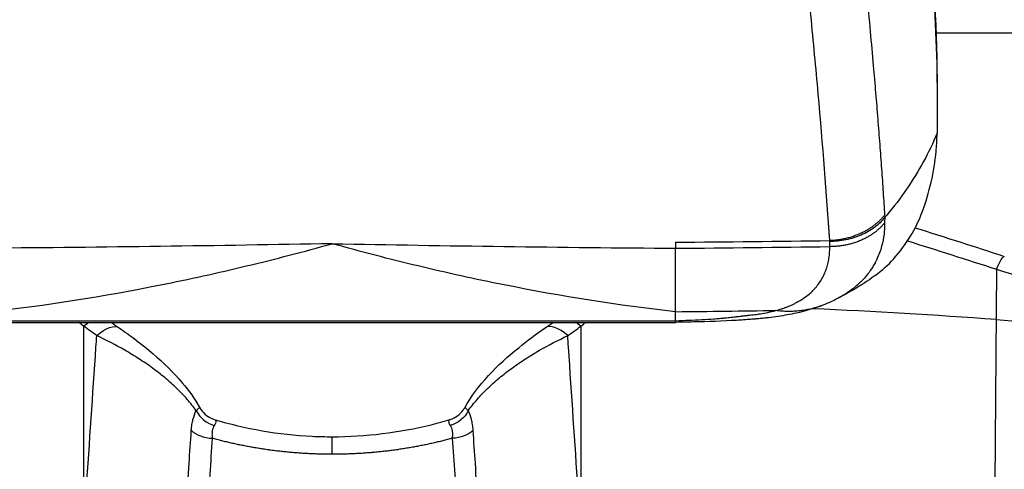
# Model space of a CAD drawing. Units: millimetres. Extents: x -2555 to 2067, y -2280 to 3085.
# Drawn here: x -40 to 85, y 1081 to 1138 of the extents above; entities that cross this region are included whole.
import ezdxf

# ---------------------------------------------------------------- set-up
doc = ezdxf.new("R2010")
doc.units = ezdxf.units.MM
doc.header["$LTSCALE"] = 20
doc.linetypes.add('HIDDEN', pattern=[9.525, 6.35, -3.175])
doc.layers.add('2d', color=230, linetype='Continuous')
doc.layers.add('EN16630-TrainingSpace_Hatch', color=20, linetype='HIDDEN')

msp = doc.modelspace()

# ---------------------------------------------------------------- hatches: boundary and pattern name
at = {"layer": 'EN16630-TrainingSpace_Hatch'}
h = msp.add_hatch(dxfattribs=at)
h.set_pattern_fill('ANSI31', color=256, scale=100)
h.paths.add_polyline_path([(-1000, 1585, -1), (1000, 1585), (1000, -125), (999.63, -780, -1), (-1000.37, -780), (-1000, -96.01)])

# ---------------------------------------------------------------- linework, layer by layer
at = {"layer": '2d'}
for p, q in [((61.09, 1136.62), (61.09, 1136.62)), ((68.44, 1136.62), (68.44, 1136.62)), ((117.01, 1136.62), (76.78, 1136.62)), ((84.47, 1106.63), (84.26, 1079.39)), ((43.67, 1100.09), (43.67, 1101.22)), ((60.97, 1101.61), (60.97, 1101.61)), ((-43.7, 1099.88), (43.7, 1099.88)), ((-43.67, 1100.09), (43.67, 1100.09)), ((-31.63, 1099.41), (-31.62, 1078.62)), ((31.63, 1099.41), (31.62, 1078.62)), ((0, 1083.11), (0, 1085.34))]:
    msp.add_line(p, q, dxfattribs=at)
for centre, major_axis, ratio, start_param, end_param in [((0, 3932.23), (3785, 0), 0.745871, -1.559258, -1.554081), ((0, 4699.67), (3785, 0), 0.950774, -1.559258, -1.555897), ((28.47, 768.47), (-500.24, 0), 0.667378, 4.600298, 4.647114), ((29.92, 1095.05), (-2.84, 4.12), 0.420871, -1.032016, 0), ((31.6, 1096.27), (-3.04, 3.97), 0.444323, -1.053411, -0.862771), ((78.8, 1066.9), (-50.24, 0), 0.667378, 3.955368, 4.600298), ((-14.55, 1089.57), (-2.62, 1.84), 0.862024, 1.003713, 1.965909), ((-15.26, 1087.15), (-3.19, 0.22), 0.626623, 0.633653, 1.613062)]:
    msp.add_ellipse(centre, major_axis=major_axis, ratio=ratio, start_param=start_param, end_param=end_param, dxfattribs=at)
at = {"layer": '2d', "extrusion": (0, 0, -1)}
for centre, major_axis, ratio, start_param, end_param in [((83.91, 1103.51), (1.56, 4.75), 0.112953, -0.892981, 0), ((-31.6, 1096.27), (3.04, 3.97), 0.444323, -1.053411, -0.862771), ((-29.92, 1095.05), (2.84, 4.12), 0.420871, -1.032016, 0), ((14.55, 1089.57), (2.62, 1.84), 0.862024, 1.003713, 1.965909), ((15.26, 1087.15), (3.19, 0.22), 0.626623, 0.633653, 1.613062)]:
    msp.add_ellipse(centre, major_axis=major_axis, ratio=ratio, start_param=start_param, end_param=end_param, dxfattribs=at)
at = {"layer": '2d'}
for points, knots in [([(65.33, 1221.56), (69.64, 1199.35), (74.08, 1176.34), (76.68, 1141.34), (76.95, 1134), (76.94, 1126.67)], [0, 0, 0, 0, 10.038644, 10.038644, 12.688431, 12.688431, 12.688431, 12.688431]), ([(61.04, 1195.81), (61.06, 1195.75), (61.11, 1195.6), (61.18, 1195.35), (61.25, 1195.07), (61.33, 1194.74), (61.43, 1194.39), (61.52, 1194), (61.63, 1193.58), (61.75, 1193.12), (61.87, 1192.63), (62, 1192.1), (62.16, 1191.53), (62.31, 1190.9), (62.45, 1190.24), (62.55, 1189.71), (62.63, 1189.17), (62.72, 1188.48), (62.87, 1187.36), (63.06, 1185.8), (63.31, 1183.74), (63.6, 1181.31), (63.92, 1178.65), (64.23, 1175.96), (64.85, 1170.74), (65.75, 1162.83), (66.7, 1154.06), (67.44, 1146.93), (67.95, 1141.73), (68.41, 1136.96), (68.78, 1132.78), (69.1, 1129.08), (69.37, 1125.75), (69.62, 1122.53), (69.85, 1119.42), (70.06, 1116.42), (70.18, 1114.47), (70.24, 1113.51)], [0, 0, 0, 0, 0.002252, 0.004931, 0.008037, 0.011569, 0.015525, 0.0199, 0.02465, 0.02977, 0.035275, 0.041183, 0.047535, 0.054675, 0.062366, 0.069865, 0.072763, 0.080563, 0.093319, 0.111084, 0.133854, 0.163964, 0.194603, 0.22577, 0.257464, 0.376838, 0.504651, 0.573576, 0.637794, 0.697318, 0.75216, 0.796126, 0.839025, 0.880859, 0.921632, 0.961345, 1, 1, 1, 1]), ([(63.27, 1110.27), (62.87, 1116.21), (62.38, 1122.42), (61.51, 1132.2), (61.2, 1135.53), (60.7, 1140.64), (60.44, 1143.23), (60.12, 1146.3), (59.96, 1147.84), (59.88, 1148.62), (59.83, 1149.01), (59.81, 1149.2), (59.8, 1149.3), (59.8, 1149.34), (59.8, 1149.37), (59.79, 1149.38), (59.45, 1152.61), (59.08, 1155.95), (58.49, 1161.18), (58.28, 1162.96), (57.96, 1165.69), (57.8, 1167.06), (57.61, 1168.69), (57.51, 1169.51), (57.47, 1169.86), (57.44, 1170.1), (57.43, 1170.22), (57.19, 1172.2), (56.97, 1174.04), (56.64, 1176.74), (56.48, 1178.08), (56.29, 1179.62), (56.19, 1180.38), (56.15, 1180.76), (56.12, 1180.95), (56.11, 1181.04), (56.1, 1181.09), (56.1, 1181.11), (56.1, 1181.12), (56.1, 1181.13), (56.1, 1181.13), (56.1, 1181.13), (55.9, 1182.73), (55.74, 1183.99), (55.56, 1185.36), (55.51, 1185.73), (55.45, 1186.15), (55.44, 1186.27), (55.41, 1186.42), (55.4, 1186.48), (55.39, 1186.55), (55.39, 1186.57), (55.39, 1186.59), (55.39, 1186.59), (55.39, 1186.6), (55.39, 1186.6), (55.39, 1186.6), (55.39, 1186.6), (55.35, 1186.82), (55.28, 1187.16), (55.21, 1187.49), (55.17, 1187.72), (55.14, 1187.83), (55.06, 1188.17), (54.98, 1188.51), (54.87, 1188.91), (54.82, 1189.11), (54.79, 1189.2), (54.78, 1189.25), (54.77, 1189.28), (54.77, 1189.29), (54.77, 1189.3), (54.77, 1189.3), (54.76, 1189.3), (54.74, 1189.4), (54.7, 1189.56), (54.61, 1189.9), (54.58, 1190.03), (54.53, 1190.25), (54.5, 1190.37), (54.47, 1190.52), (54.45, 1190.6), (54.44, 1190.63), (54.43, 1190.65), (54.43, 1190.66), (54.43, 1190.67), (54.43, 1190.67), (54.4, 1190.79), (54.36, 1190.95), (54.33, 1191.15), (54.31, 1191.25), (54.3, 1191.3), (54.3, 1191.32), (54.29, 1191.33), (54.29, 1191.34), (54.29, 1191.35), (54.27, 1191.48), (54.21, 1191.7), (54.11, 1192.03)], [0, 0, 0, 0, 0.25, 0.25, 0.375, 0.375, 0.4375, 0.46875, 0.484375, 0.492188, 0.496094, 0.498047, 0.499023, 0.499512, 0.499512, 0.5, 0.5, 0.625, 0.625, 0.6875, 0.6875, 0.71875, 0.734375, 0.742188, 0.746094, 0.746094, 0.75, 0.75, 0.8125, 0.8125, 0.84375, 0.859375, 0.867188, 0.871094, 0.873047, 0.874023, 0.874512, 0.874756, 0.874878, 0.874939, 0.874939, 0.875, 0.875, 0.90625, 0.90625, 0.921875, 0.921875, 0.929688, 0.929688, 0.933594, 0.935547, 0.936523, 0.937012, 0.937256, 0.937378, 0.937439, 0.937439, 0.9375, 0.9375, 0.945313, 0.949219, 0.949219, 0.953125, 0.953125, 0.960938, 0.964844, 0.966797, 0.967773, 0.968262, 0.968506, 0.968628, 0.968689, 0.968689, 0.96875, 0.96875, 0.976563, 0.976563, 0.980469, 0.980469, 0.982422, 0.983398, 0.983887, 0.984131, 0.984253, 0.984314, 0.984314, 0.984375, 0.984375, 0.988281, 0.990234, 0.991211, 0.991699, 0.991943, 0.992065, 0.992065, 0.992188, 0.992188, 1, 1, 1, 1]), ([(69.06, 1105.84), (69.93, 1106.48), (70.71, 1107.18), (73.01, 1109.78), (74.24, 1111.79), (75.96, 1116.41), (76.56, 1119), (76.83, 1121.94), (76.86, 1122.27), (76.9, 1123.04), (76.92, 1123.48), (76.92, 1123.91)], [0.4767501, 0.4767501, 0.4767501, 0.4767501, 0.5483673, 0.5483673, 0.7242194, 0.7242194, 0.9373257, 0.9373257, 0.9645528, 0.9645528, 1, 1, 1, 1]), ([(76.92, 1123.91), (76.41, 1122.69), (75.26, 1120.29), (73.11, 1116.8), (71.34, 1114.47), (70.34, 1113.29), (70.26, 1113.19)], [0, 0, 0, 0, 0.25, 0.5, 0.75, 0.7728795, 0.7728795, 0.7728795, 0.7728795]), ([(70.26, 1113.19), (69.9, 1112.74), (69.46, 1112.32), (68.45, 1111.57), (67.88, 1111.24), (66.64, 1110.71), (65.98, 1110.5), (64.63, 1110.23), (63.94, 1110.16), (63.27, 1110.15)], [0, 0, 0, 0, 0.25, 0.25, 0.5, 0.5, 0.75, 0.75, 1, 1, 1, 1]), ([(70.25, 1112.53), (70.25, 1112.48), (70.25, 1112.43), (70.24, 1112.32), (70.24, 1112.26), (70.24, 1112.09), (70.24, 1111.97), (70.22, 1111.61), (70.2, 1111.36), (70.11, 1110.6), (70.02, 1110.08), (69.72, 1109.01), (69.52, 1108.46), (69.23, 1107.83), (69.18, 1107.73), (69.12, 1107.63), (69.1, 1107.58), (69.1, 1107.58), (69.08, 1107.55), (69.06, 1107.52), (68.94, 1107.29), (68.83, 1107.09), (68.52, 1106.59), (68.31, 1106.29), (67.71, 1105.52), (67.34, 1105.15), (66.94, 1104.77), (66.83, 1104.67), (66.73, 1104.59), (66.72, 1104.58), (66.7, 1104.57), (66.7, 1104.56), (66.7, 1104.56), (66.69, 1104.56), (66.68, 1104.55), (66.62, 1104.49), (66.46, 1104.35), (66.08, 1104.05), (65.62, 1103.72), (65.24, 1103.47), (65.1, 1103.38), (65.07, 1103.37), (65.06, 1103.36), (65.06, 1103.36), (65.05, 1103.35), (65.03, 1103.34), (64.97, 1103.31), (64.91, 1103.27), (64.78, 1103.19), (64.73, 1103.16), (64.64, 1103.11), (64.61, 1103.09), (64.57, 1103.07), (64.56, 1103.07), (64.55, 1103.06), (64.54, 1103.05), (64.47, 1103.01), (64.4, 1102.98), (64.34, 1102.94)], [0, 0, 0, 0, 0.015625, 0.015625, 0.03125, 0.03125, 0.0625, 0.0625, 0.125, 0.125, 0.25, 0.25, 0.375, 0.375, 0.390625, 0.3984375, 0.3984375, 0.4003906, 0.4003906, 0.4023437, 0.40625, 0.4375, 0.4375, 0.5, 0.5, 0.625, 0.625, 0.6875, 0.6875, 0.6953125, 0.6992187, 0.6992187, 0.7001953, 0.7001953, 0.7011719, 0.703125, 0.71875, 0.75, 0.8125, 0.84375, 0.8476563, 0.8496094, 0.8496094, 0.8515625, 0.8515625, 0.859375, 0.859375, 0.875, 0.875, 0.8828125, 0.8828125, 0.8867188, 0.8867188, 0.8876953, 0.8876953, 0.8886719, 0.890625, 0.9032524, 0.9032524, 0.9032524, 0.9032524]), ([(-43.67, 1101.22), (-36.41, 1102.03), (-29.13, 1103.19), (-18.21, 1105.37), (-14.58, 1106.17), (-7.29, 1107.92), (-3.65, 1108.86), (0, 1109.88)], [0.0272334, 0.0272334, 0.0272334, 0.0272334, 0.05125151, 0.05125151, 0.06326057, 0.06326057, 0.07526962, 0.07526962, 0.07526962, 0.07526962]), ([(43.67, 1101.22), (36.41, 1102.03), (29.13, 1103.19), (18.21, 1105.37), (14.58, 1106.17), (7.29, 1107.92), (3.65, 1108.86), (0, 1109.88)], [0.0272334, 0.0272334, 0.0272334, 0.0272334, 0.05125151, 0.05125151, 0.06326057, 0.06326057, 0.07526962, 0.07526962, 0.07526962, 0.07526962]), ([(56.39, 1101.38), (56.64, 1101.45), (56.89, 1101.52), (57.26, 1101.64), (57.44, 1101.7), (57.65, 1101.77), (57.76, 1101.81), (57.81, 1101.83), (57.84, 1101.84), (57.85, 1101.84), (57.86, 1101.85), (57.86, 1101.85), (58.04, 1101.91), (58.25, 1102), (58.59, 1102.17), (58.71, 1102.23), (58.9, 1102.33), (59, 1102.38), (59.12, 1102.45), (59.18, 1102.48), (59.21, 1102.5), (59.23, 1102.5), (59.23, 1102.51), (59.24, 1102.51), (59.71, 1102.78), (60.12, 1103.06), (60.68, 1103.5), (60.94, 1103.73), (61.21, 1104), (61.34, 1104.14), (61.4, 1104.21), (61.43, 1104.24), (61.44, 1104.26), (61.45, 1104.27), (61.45, 1104.27), (61.76, 1104.63), (62.03, 1105), (62.37, 1105.59), (62.53, 1105.89), (62.68, 1106.25), (62.76, 1106.44), (62.78, 1106.52), (62.8, 1106.57), (62.81, 1106.6), (62.9, 1106.85), (62.97, 1107.07), (63.06, 1107.42), (63.09, 1107.6), (63.13, 1107.8), (63.15, 1107.91), (63.16, 1107.96), (63.16, 1107.98), (63.17, 1108), (63.17, 1108.01), (63.19, 1108.15), (63.21, 1108.29), (63.23, 1108.48), (63.24, 1108.57), (63.25, 1108.67), (63.25, 1108.72), (63.25, 1108.74), (63.25, 1108.76), (63.25, 1108.76), (63.25, 1108.76), (63.25, 1108.77), (63.26, 1108.83), (63.26, 1109.07), (63.27, 1109.5)], [0, 0, 0, 0, 0.0625, 0.0625, 0.09375, 0.109375, 0.117188, 0.121094, 0.123047, 0.124023, 0.124023, 0.125, 0.125, 0.1875, 0.1875, 0.21875, 0.21875, 0.234375, 0.242188, 0.246094, 0.248047, 0.249023, 0.249023, 0.25, 0.25, 0.375, 0.375, 0.4375, 0.46875, 0.484375, 0.492188, 0.496094, 0.498047, 0.498047, 0.5, 0.5, 0.625, 0.625, 0.6875, 0.71875, 0.734375, 0.742188, 0.742188, 0.75, 0.75, 0.8125, 0.8125, 0.84375, 0.859375, 0.867188, 0.871094, 0.873047, 0.873047, 0.875, 0.875, 0.90625, 0.90625, 0.921875, 0.929688, 0.933594, 0.935547, 0.936523, 0.937012, 0.937012, 0.9375, 0.9375, 1, 1, 1, 1]), ([(43.67, 1101.22), (43.67, 1101.67), (43.67, 1102.2), (43.67, 1103.01), (43.67, 1103.29), (43.67, 1103.7), (43.67, 1103.84), (43.67, 1104.04), (43.67, 1104.15), (43.67, 1104.26), (43.67, 1104.32), (43.67, 1104.35), (43.67, 1104.37), (43.67, 1104.37), (43.67, 1104.38), (43.67, 1104.38), (43.67, 1105.12), (43.67, 1105.92), (43.67, 1107.57), (43.67, 1108.43), (43.67, 1109.3)], [0, 0, 0, 0, 0.25, 0.25, 0.375, 0.375, 0.4375, 0.4375, 0.46875, 0.484375, 0.492187, 0.496094, 0.498047, 0.499023, 0.499023, 0.5, 0.5, 0.75, 0.75, 1, 1, 1, 1]), ([(69.06, 1105.84), (68.03, 1105.09), (67.08, 1104.49), (65.43, 1103.52), (64.74, 1103.16), (64.31, 1102.93)], [0, 0, 0, 0, 0.655106, 0.655106, 1.336949, 1.336949, 1.336949, 1.336949]), ([(84.47, 1106.63), (87.16, 1105.82), (89.79, 1104.88), (93.66, 1103.28), (94.94, 1102.72), (96.83, 1101.83), (97.46, 1101.53), (98.71, 1100.9), (99.33, 1100.58), (102.4, 1098.95), (104.74, 1097.54), (109.2, 1094.55), (111.31, 1092.96), (113.3, 1091.27)], [0, 0, 0, 0, 0.00837518, 0.00837518, 0.01256277, 0.01256277, 0.01465657, 0.01465657, 0.01675036, 0.01675036, 0.02512555, 0.02512555, 0.03350073, 0.03350073, 0.03350073, 0.03350073]), ([(62.41, 1102.06), (61.34, 1101.65), (60.17, 1101.31), (58.26, 1100.89), (57.5, 1100.75), (56.32, 1100.58), (55.92, 1100.52), (55.31, 1100.45), (55.1, 1100.43), (54.78, 1100.39), (54.67, 1100.38), (54.46, 1100.36), (54.35, 1100.35), (54.22, 1100.34), (54.21, 1100.34), (54.19, 1100.34), (54.18, 1100.34), (54.11, 1100.33), (54.05, 1100.32), (53.92, 1100.31), (53.85, 1100.31), (53.59, 1100.29), (53.4, 1100.27), (52.61, 1100.21), (52.02, 1100.17), (49.64, 1100.03), (47.79, 1099.97), (45.2, 1099.91), (44.45, 1099.89), (43.7, 1099.88)], [0.000428, 0.000428, 0.000428, 0.000428, 0.408867, 0.408867, 0.666421, 0.666421, 0.796707, 0.796707, 0.862749, 0.862749, 0.896062, 0.896062, 0.929816, 0.929816, 0.933651, 0.933651, 0.936218, 0.936218, 0.9568, 0.9568, 0.97742, 0.97742, 1.039279, 1.039279, 1.224899, 1.224899, 1.783634, 1.783634, 2.008198, 2.008198, 2.008198, 2.008198]), ([(43.67, 1100.09), (44.84, 1100.13), (45.95, 1100.17), (47.52, 1100.26), (48.03, 1100.29), (48.77, 1100.34), (49.13, 1100.37), (49.54, 1100.41), (49.74, 1100.43), (49.85, 1100.43), (49.9, 1100.44), (49.92, 1100.44), (49.93, 1100.44), (49.94, 1100.44), (50.21, 1100.47), (50.47, 1100.5), (50.87, 1100.54), (51.06, 1100.56), (51.29, 1100.59), (51.41, 1100.6), (51.45, 1100.61), (51.49, 1100.61), (51.5, 1100.61), (51.64, 1100.63), (51.81, 1100.65), (52.02, 1100.68), (52.12, 1100.69), (52.17, 1100.7), (52.2, 1100.7), (52.21, 1100.7), (52.22, 1100.7), (52.22, 1100.7), (52.22, 1100.7), (52.27, 1100.71), (52.34, 1100.72), (52.5, 1100.73), (52.59, 1100.74), (52.72, 1100.76), (52.78, 1100.76), (52.82, 1100.77), (52.84, 1100.77), (53.17, 1100.8), (53.61, 1100.85), (54.05, 1100.91), (54.26, 1100.94), (54.36, 1100.96), (54.4, 1100.96), (54.43, 1100.97), (54.44, 1100.97), (54.44, 1100.97), (54.45, 1100.97), (55.08, 1101.07), (55.73, 1101.2), (56.39, 1101.38)], [0, 0, 0, 0, 0.25, 0.25, 0.375, 0.375, 0.4375, 0.46875, 0.484375, 0.492187, 0.496094, 0.498047, 0.498047, 0.5, 0.5, 0.5625, 0.5625, 0.59375, 0.609375, 0.617187, 0.621094, 0.621094, 0.625, 0.625, 0.65625, 0.671875, 0.679687, 0.683594, 0.685547, 0.686523, 0.687012, 0.687012, 0.6875, 0.6875, 0.71875, 0.71875, 0.734375, 0.742187, 0.746094, 0.746094, 0.75, 0.75, 0.8125, 0.84375, 0.859375, 0.867187, 0.871094, 0.873047, 0.874023, 0.874023, 0.875, 0.875, 1, 1, 1, 1]), ([(43.67, 1100.09), (43.67, 1100.08), (43.67, 1100.08), (43.67, 1100.07), (43.68, 1100.06), (43.68, 1100.03), (43.68, 1099.98), (43.69, 1099.94), (43.69, 1099.9), (43.7, 1099.88), (43.7, 1099.88)], [0.000014104, 0.000014104, 0.000014104, 0.000014104, 0.000126001, 0.000126001, 0.000252002, 0.000504005, 0.00100801, 0.00201602, 0.00201602, 0.003751523, 0.003751523, 0.003751523, 0.003751523]), ([(-31.27, 1078.6), (-30.86, 1084.64), (-30.45, 1090.68), (-30.05, 1096.73), (-30.01, 1097.21), (-29.98, 1097.7), (-29.95, 1098.19)], [0.00669528, 0.00669528, 0.00669528, 0.00669528, 0.03, 0.03, 0.03, 0.0318807, 0.0318807, 0.0318807, 0.0318807]), ([(-17.29, 1088.65), (-17.46, 1088.89), (-17.65, 1089.13), (-18.03, 1089.61), (-18.23, 1089.85), (-18.85, 1090.56), (-19.29, 1091.03), (-20.23, 1091.93), (-20.73, 1092.38), (-21.78, 1093.25), (-22.32, 1093.67), (-23.43, 1094.48), (-24, 1094.87), (-24.88, 1095.43), (-25.18, 1095.62), (-25.77, 1095.98), (-26.07, 1096.16), (-27.56, 1097.01), (-28.75, 1097.63), (-29.95, 1098.19)], [0.00806082, 0.00806082, 0.00806082, 0.00806082, 0.00909642, 0.00909642, 0.01013201, 0.01013201, 0.01220321, 0.01220321, 0.0142744, 0.0142744, 0.01634559, 0.01634559, 0.01841679, 0.01841679, 0.01945238, 0.01945238, 0.02048798, 0.02048798, 0.02463037, 0.02463037, 0.02463037, 0.02463037]), ([(-27.08, 1099.17), (-25.67, 1098.2), (-24.19, 1097.09), (-21.46, 1094.76), (-20.17, 1093.51), (-18.21, 1091.2), (-17.45, 1090.13), (-16.85, 1089.03)], [0, 0, 0, 0, 0.555913, 0.555913, 1.080663, 1.080663, 1.488116, 1.488116, 1.488116, 1.488116]), ([(16.85, 1089.03), (17.64, 1090.46), (18.69, 1091.84), (21.04, 1094.38), (22.37, 1095.58), (24.83, 1097.56), (25.98, 1098.41), (27.08, 1099.17)], [0.000106, 0.000106, 0.000106, 0.000106, 0.52986, 0.52986, 1.051813, 1.051813, 1.488285, 1.488285, 1.488285, 1.488285]), ([(17.29, 1088.65), (17.46, 1088.89), (17.65, 1089.13), (18.03, 1089.61), (18.23, 1089.85), (18.85, 1090.56), (19.29, 1091.03), (20.23, 1091.93), (20.73, 1092.38), (21.78, 1093.25), (22.32, 1093.67), (23.43, 1094.48), (24, 1094.87), (24.88, 1095.43), (25.18, 1095.62), (25.77, 1095.98), (26.07, 1096.16), (27.56, 1097.01), (28.75, 1097.63), (29.95, 1098.19)], [0.00806082, 0.00806082, 0.00806082, 0.00806082, 0.00909642, 0.00909642, 0.01013201, 0.01013201, 0.01220321, 0.01220321, 0.0142744, 0.0142744, 0.01634559, 0.01634559, 0.01841679, 0.01841679, 0.01945238, 0.01945238, 0.02048798, 0.02048798, 0.02463037, 0.02463037, 0.02463037, 0.02463037]), ([(31.27, 1078.6), (30.86, 1084.64), (30.45, 1090.68), (30.05, 1096.73), (30.01, 1097.21), (29.98, 1097.7), (29.95, 1098.19)], [0.00669528, 0.00669528, 0.00669528, 0.00669528, 0.03, 0.03, 0.03, 0.0318807, 0.0318807, 0.0318807, 0.0318807]), ([(-17.92, 1086.14), (-17.9, 1086.39), (-17.87, 1086.64), (-17.8, 1087.11), (-17.76, 1087.33), (-17.6, 1087.96), (-17.46, 1088.34), (-17.29, 1088.65)], [0, 0, 0, 0, 0.000978942, 0.000978942, 0.001957883, 0.001957883, 0.003915767, 0.003915767, 0.003915767, 0.003915767]), ([(-17.29, 1088.65), (-17.18, 1088.77), (-17.09, 1088.87), (-16.95, 1088.99), (-16.9, 1089.03), (-16.86, 1089.04), (-16.85, 1089.04), (-16.85, 1089.03)], [0, 0, 0, 0, 0.001050239, 0.001050239, 0.002100477, 0.002100477, 0.002604127, 0.002604127, 0.002604127, 0.002604127]), ([(-16.85, 1089.03), (-16.68, 1088.73), (-16.46, 1088.45), (-15.94, 1087.98), (-15.64, 1087.79), (-15.22, 1087.62), (-15.12, 1087.58), (-15.02, 1087.55)], [0, 0, 0, 0, 0.1072463, 0.1072463, 0.2146418, 0.2146418, 0.2477115, 0.2477115, 0.2477115, 0.2477115]), ([(15.02, 1087.55), (15.34, 1087.65), (15.65, 1087.8), (16.2, 1088.19), (16.45, 1088.44), (16.72, 1088.82), (16.79, 1088.92), (16.85, 1089.03)], [0, 0, 0, 0, 0.1042397, 0.1042397, 0.2102492, 0.2102492, 0.2477584, 0.2477584, 0.2477584, 0.2477584]), ([(17.29, 1088.65), (17.18, 1088.77), (17.09, 1088.87), (16.95, 1088.99), (16.9, 1089.03), (16.86, 1089.04), (16.85, 1089.04), (16.85, 1089.03)], [0, 0, 0, 0, 0.001050239, 0.001050239, 0.002100477, 0.002100477, 0.002604127, 0.002604127, 0.002604127, 0.002604127]), ([(17.92, 1086.14), (17.9, 1086.39), (17.87, 1086.64), (17.8, 1087.11), (17.76, 1087.33), (17.6, 1087.96), (17.46, 1088.34), (17.29, 1088.65)], [0, 0, 0, 0, 0.000978942, 0.000978942, 0.001957883, 0.001957883, 0.003915767, 0.003915767, 0.003915767, 0.003915767]), ([(-15.02, 1087.55), (-14.94, 1087.53), (-14.88, 1087.49), (-14.79, 1087.37), (-14.78, 1087.28), (-14.84, 1087.06), (-14.9, 1086.93), (-15, 1086.78)], [0.005631209, 0.005631209, 0.005631209, 0.005631209, 0.006613202, 0.006613202, 0.007718369, 0.007718369, 0.008823537, 0.008823537, 0.008823537, 0.008823537]), ([(-15.02, 1087.55), (-11.08, 1086.35), (-6.81, 1085.61), (-1.71, 1085.36), (-0.85, 1085.34), (0, 1085.34)], [0, 0, 0, 0, 1.279818, 1.279818, 1.535524, 1.535524, 1.535524, 1.535524]), ([(0, 1085.34), (4.24, 1085.34), (8.54, 1085.87), (13.39, 1087.08), (14.21, 1087.3), (15.02, 1087.55)], [0, 0, 0, 0, 1.273174, 1.273174, 1.535615, 1.535615, 1.535615, 1.535615]), ([(15.02, 1087.55), (14.94, 1087.53), (14.88, 1087.49), (14.79, 1087.37), (14.78, 1087.28), (14.84, 1087.06), (14.9, 1086.93), (15, 1086.78)], [0.005631209, 0.005631209, 0.005631209, 0.005631209, 0.006613202, 0.006613202, 0.007718369, 0.007718369, 0.008823537, 0.008823537, 0.008823537, 0.008823537]), ([(-18.53, 1076.98), (-18.42, 1078.64), (-18.31, 1080.3), (-18.2, 1081.96), (-18.11, 1083.35), (-18.01, 1084.74), (-17.92, 1086.14)], [0, 0, 0, 0, 0.0064, 0.0064, 0.0064, 0.01177711, 0.01177711, 0.01177711, 0.01177711]), ([(-15, 1086.78), (-15.13, 1086.59), (-15.21, 1086.36), (-15.28, 1085.94), (-15.29, 1085.79), (-15.29, 1085.48), (-15.28, 1085.31), (-15.26, 1085.14)], [0, 0, 0, 0, 0.001302779, 0.001302779, 0.001954168, 0.001954168, 0.002605557, 0.002605557, 0.002605557, 0.002605557]), ([(15, 1086.78), (15.13, 1086.59), (15.21, 1086.36), (15.28, 1085.94), (15.29, 1085.79), (15.29, 1085.48), (15.28, 1085.31), (15.26, 1085.14)], [0, 0, 0, 0, 0.001302779, 0.001302779, 0.001954168, 0.001954168, 0.002605557, 0.002605557, 0.002605557, 0.002605557]), ([(18.53, 1076.98), (18.42, 1078.64), (18.31, 1080.3), (18.2, 1081.96), (18.11, 1083.35), (18.01, 1084.74), (17.92, 1086.14)], [0, 0, 0, 0, 0.0064, 0.0064, 0.0064, 0.01177711, 0.01177711, 0.01177711, 0.01177711])]:
    msp.add_open_spline(points, degree=3, knots=knots, dxfattribs=at)
for points in [[(76.58, 1139.74), (76.88, 1134.47), (76.99, 1129.19), (76.92, 1123.91)], [(62.91, 1115.33), (62.91, 1115.33), (62.91, 1115.33), (62.91, 1115.33)], [(70.24, 1113.51), (70.25, 1113.4), (70.26, 1113.3), (70.26, 1113.19)], [(70.26, 1113.19), (70.25, 1112.93), (70.25, 1112.75), (70.25, 1112.53)], [(70.2, 1113.12), (70.2, 1113.12), (70.2, 1113.12), (70.2, 1113.12)], [(70.26, 1113.1), (70.26, 1113.1), (70.26, 1113.1), (70.26, 1113.1)], [(74.13, 1111.9), (77.92, 1110.71), (81.69, 1109.5), (85.47, 1108.27)], [(0, 1109.88), (-14.56, 1109.61), (-29.11, 1109.41), (-43.67, 1109.3)], [(0, 1109.88), (14.56, 1109.61), (29.11, 1109.41), (43.67, 1109.3)], [(43.67, 1110.07), (50.2, 1110.12), (56.74, 1110.19), (63.27, 1110.27)], [(43.67, 1110.07), (43.67, 1109.94), (43.67, 1109.68), (43.67, 1109.42), (43.67, 1109.3)], [(63.27, 1110.15), (63.27, 1110.19), (63.27, 1110.23), (63.27, 1110.27)], [(63.27, 1109.5), (63.27, 1109.72), (63.27, 1109.94), (63.27, 1110.15)], [(73.15, 1110.23), (76.92, 1109.06), (80.7, 1107.86), (84.47, 1106.63)], [(64.34, 1102.94), (63.71, 1102.61), (63.09, 1102.32), (62.41, 1102.06)], [(-31.63, 1099.41), (-31.83, 1099.56), (-32.04, 1099.72), (-32.24, 1099.88)], [(-29.95, 1098.19), (-30.52, 1098.58), (-31.08, 1098.99), (-31.63, 1099.41)], [(-28.08, 1099.88), (-27.75, 1099.64), (-27.42, 1099.4), (-27.08, 1099.17)], [(27.08, 1099.17), (27.42, 1099.4), (27.75, 1099.64), (28.08, 1099.88)], [(29.95, 1098.19), (30.52, 1098.58), (31.08, 1098.99), (31.63, 1099.41)], [(31.63, 1099.41), (31.83, 1099.56), (32.04, 1099.72), (32.24, 1099.88)], [(-15.26, 1085.14), (-15.47, 1082.09), (-15.68, 1079.04), (-15.88, 1075.98)], [(15.26, 1085.14), (15.47, 1082.09), (15.68, 1079.04), (15.88, 1075.98)]]:
    msp.add_open_spline(points, degree=3, dxfattribs=at)
for points, weights, degree in [([(70.24, 1113.51), (67.81, 1110.43), (63.27, 1110.27)], [1, 0.880451255926, 1], 2), ([(70.25, 1112.53), (67.81, 1109.52), (63.27, 1109.5)], [1, 0.880674140056, 1], 2), ([(62.41, 1102.06), (59.55, 1100.96), (56.39, 1101.38)], [0.995168013173, 0.974946073368, 1], 2), ([(0, 1083.11), (-5.21, 1083.11), (-10.35, 1083.79), (-15.26, 1085.14)], [1, 0.990488546268, 0.990488546268, 1], 3), ([(15.26, 1085.14), (10.35, 1083.79), (5.21, 1083.11), (0, 1083.11)], [1, 0.990488546268, 0.990488546268, 1], 3)]:
    msp.add_rational_spline(points, weights, degree=degree, dxfattribs=at)

doc.saveas('drawing.dxf')
